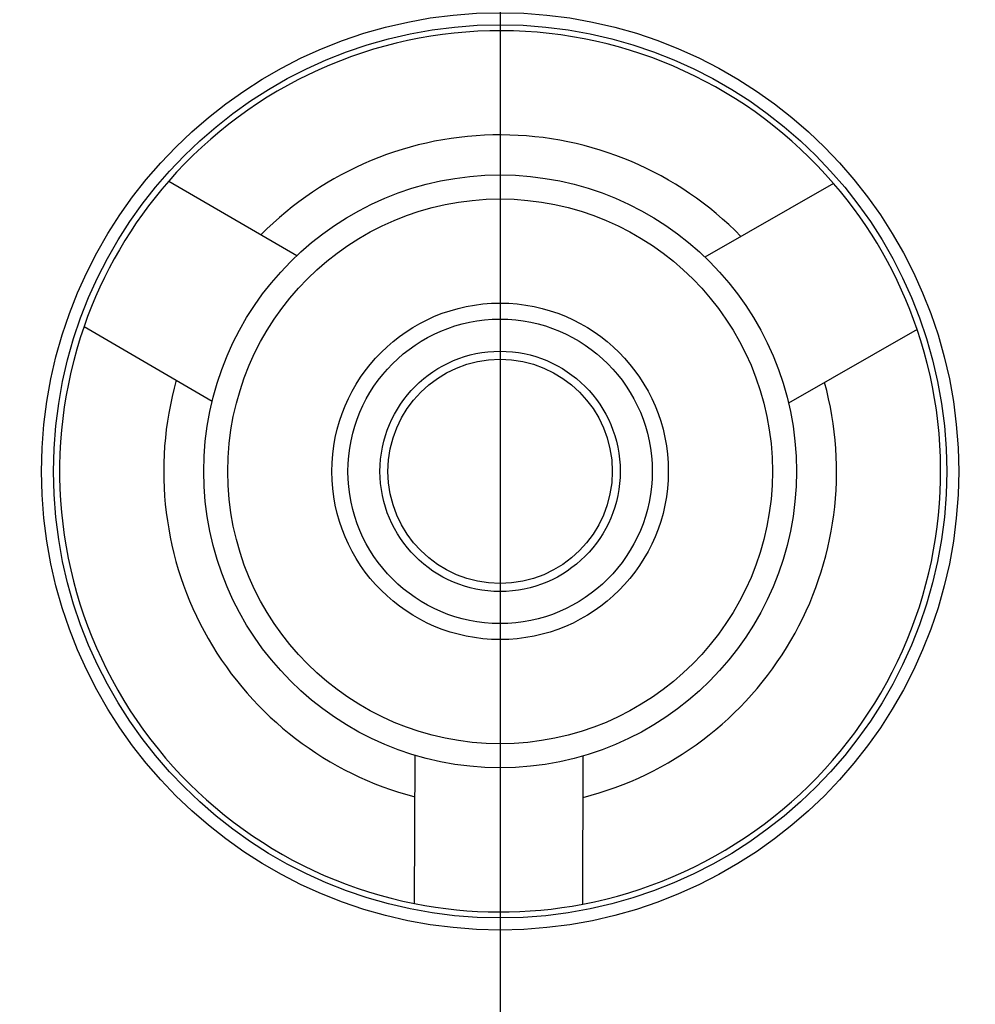
# Model space of a CAD drawing. Units: millimetres. Extents: x 0 to 410, y 0 to 287.
# Drawn here: x 57 to 90, y 200 to 235 of the extents above; entities that cross this region are included whole.
import ezdxf
from ezdxf.lldxf.tags import DXFTag

# ---------------------------------------------------------------- set-up
doc = ezdxf.new("R2010")
doc.units = ezdxf.units.MM
for name, color, linetype in [('13810016', 7, 'Continuous'), ('17610016', 7, 'Continuous'), ('17610021', 7, 'Continuous'), ('DV1_Predeterminado', 7, 'Continuous'), ('PEÇA_ESTRIADA_11', 7, 'Continuous'), ('Predeterminado', 7, 'Continuous'), ('VOLANTE_MI-17_V.', 7, 'Continuous')]:
    doc.layers.add(name, color=color, linetype=linetype)
tags = doc.linetypes.add('CENTER2', pattern=[28.575, 19.05, -3.175, 3.175, -3.175]).pattern_tags.tags
tags[10:11] = [DXFTag(74, 4), DXFTag(75, 0), DXFTag(340, '0'), DXFTag(46, 0.0), DXFTag(50, 0.0), DXFTag(44, 0.0), DXFTag(45, 0.0)]
tags[8:9] = [DXFTag(74, 4), DXFTag(75, 0), DXFTag(340, '0'), DXFTag(46, 0.0), DXFTag(50, 0.0), DXFTag(44, 0.0), DXFTag(45, 0.0)]
tags[6:7] = [DXFTag(74, 4), DXFTag(75, 0), DXFTag(340, '0'), DXFTag(46, 0.0), DXFTag(50, 0.0), DXFTag(44, 0.0), DXFTag(45, 0.0)]
tags[4:5] = [DXFTag(74, 4), DXFTag(75, 0), DXFTag(340, '0'), DXFTag(46, 0.0), DXFTag(50, 0.0), DXFTag(44, 0.0), DXFTag(45, 0.0)]

# ---------------------------------------------------------------- blocks, each defined once
blk = doc.blocks.new('SE1')
at = {"layer": '13810016', "color": 7, "linetype": 'Continuous'}
for radius in [16.03, 15.61]:
    blk.add_circle((73.352, 219.08), radius, dxfattribs=at)
for radius in [36.4, 35.84]:
    blk.add_arc((73.352, 219.08), radius, 311.8103, 228.1897, dxfattribs=at)
at = {"layer": '17610016', "color": 7, "linetype": 'Continuous'}
for radius, start, end in [(40.498, 38.5663, 225.8606), (39.242, 38.6158, 224.1781), (38.764, 38.6158, 224.1781), (38.36, 315.5828, 224.4172)]:
    blk.add_arc((73.352, 219.08), radius, start, end, dxfattribs=at)
at = {"layer": '17610021', "color": 7, "linetype": 'Continuous'}
blk.add_circle((73.352, 219.08), 4.2, dxfattribs=at)
at = {"layer": 'DV1_Predeterminado', "color": 7, "linetype": 'CENTER2'}
blk.add_line((73.352, 272.948), (73.352, 167.57), dxfattribs=at)
at = {"layer": 'PEÇA_ESTRIADA_11', "color": 7, "linetype": 'Continuous'}
for p, q in [((61.766, 229.226), (66.246, 226.619)), ((85.009, 229.144), (80.512, 226.568)), ((58.809, 224.144), (63.288, 221.537)), ((87.931, 224.041), (83.434, 221.466)), ((70.359, 203.974), (70.377, 209.157)), ((76.239, 203.953), (76.257, 209.136))]:
    blk.add_line(p, q, dxfattribs=at)
for radius in [10.36, 9.52, 5.88, 5.32]:
    blk.add_circle((73.352, 219.08), radius, dxfattribs=at)
for radius, start, end in [(15.4, 40.8041, 138.7924), (11.76, 44.2758, 135.3207), (15.4, 138.7924, 160.8041), (15.4, 18.7924, 40.8041), (15.4, 160.8041, 258.7924), (15.4, 280.8041, 18.7924), (11.76, 164.2758, 255.3207), (11.76, 284.2758, 15.3207), (15.4, 258.7924, 280.8041)]:
    blk.add_arc((73.352, 219.08), radius, start, end, dxfattribs=at)
at = {"layer": 'VOLANTE_MI-17_V.', "color": 7, "linetype": 'Continuous'}
blk.add_circle((73.352, 219.08), 3.92, dxfattribs=at)

msp = doc.modelspace()

# ---------------------------------------------------------------- block references
at = {"layer": 'Predeterminado'}
msp.add_blockref('SE1', (0, 0), dxfattribs=at)

doc.saveas('drawing.dxf')
